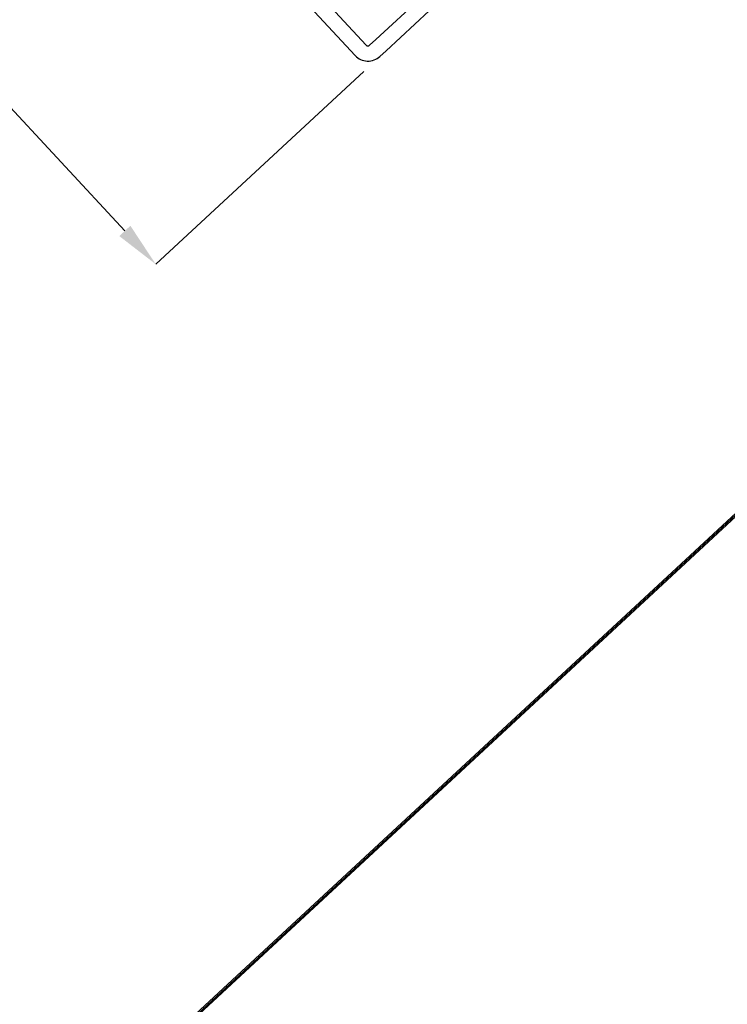
# Model space of a CAD drawing. Extents: x -103 to 3402, y 57 to 2841.
# Drawn here: x 2901 to 3135, y 1375 to 1699 of the extents above; entities that cross this region are included whole.
import ezdxf

# ---------------------------------------------------------------- set-up
doc = ezdxf.new("R2010")
doc.units = 0
doc.layers.add('CYAN', color=4, linetype='CONTINUOUS')

msp = doc.modelspace()

# ---------------------------------------------------------------- linework, layer by layer
at = {"layer": 'CYAN', "linetype": 'CONTINUOUS'}
for p, q in [((2717.35, 2012.82), (3015.67, 1691.03)), ((3012, 1687.63), (2713.68, 2009.42)), ((3018.82, 1692.86), (3124.06, 1790.43)), ((3127.46, 1786.76), (3022.22, 1689.19)), ((2936.05, 1629.76), (2804.83, 1771.3)), ((3016.8, 1690.99), (3018.82, 1692.86)), ((3020.2, 1687.33), (3022.22, 1689.19)), ((3020.2, 1687.32), (3020.2, 1687.33)), ((3014.89, 1682.4), (2946.25, 1618.76))]:
    msp.add_line(p, q, dxfattribs=at)
at = {"layer": 'CYAN'}
for p, q in [((2740.9, 1167.8), (3402.13, 1780.81)), ((2740.92, 1168.36), (3401.56, 1780.83)), ((2740.94, 1168.93), (3401, 1780.85))]:
    msp.add_line(p, q, dxfattribs=at)
at = {"layer": 'CYAN', "linetype": 'CONTINUOUS'}
for radius in [0.8, 5.8, 5.8]:
    msp.add_arc((3016.26, 1691.58), radius, 222.8331, 312.8331, dxfattribs=at)
msp.add_solid([(2934.22, 1628.06), (2937.88, 1631.46), (2946.25, 1618.76)], dxfattribs=at)

doc.saveas('drawing.dxf')
